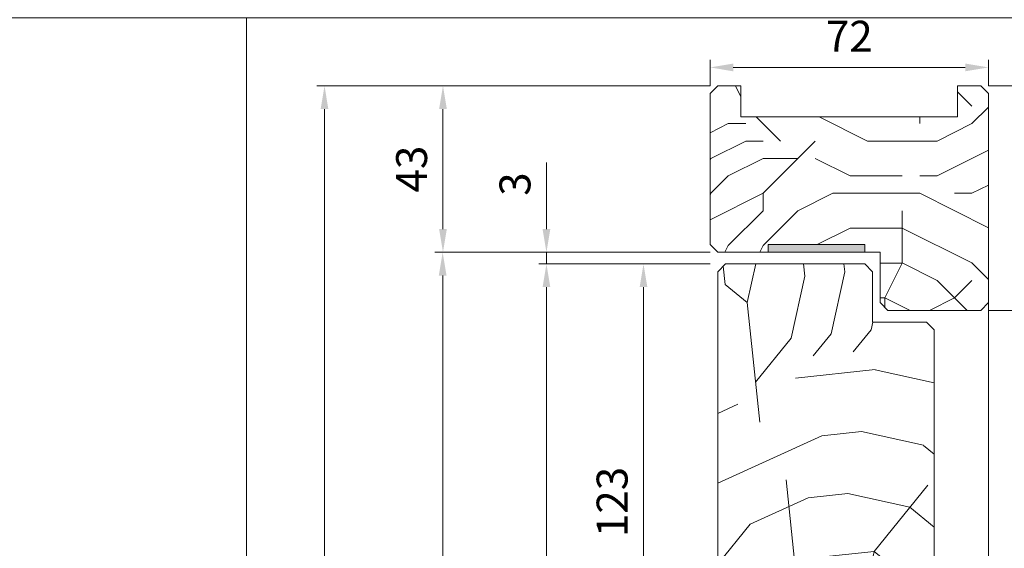
# Model space of a CAD drawing. Units: millimetres. Extents: x 0 to 440, y -14 to 617.
# Drawn here: x 235 to 363, y 258 to 327 of the extents above; entities that cross this region are included whole.
import ezdxf

# ---------------------------------------------------------------- set-up
doc = ezdxf.new("R2010")
doc.units = ezdxf.units.MM
doc.header["$PDMODE"] = 2
doc.header["$PDSIZE"] = 10
for name, color, linetype, lineweight in [('Accessoires', 5, 'Continuous', 9), ('AM_5', 3, 'Continuous', 20), ('Contour principale', 30, 'Continuous', 15), ('Contour secondaire', 5, 'Continuous', 9)]:
    doc.layers.add(name, color=color, linetype=linetype, lineweight=lineweight)
doc.layers.add('AM_VIEWS', color=1, linetype='Continuous', lineweight=15, plot=False)
doc.styles.get("Standard").update_dxf_attribs({"font": 'arial.ttf'})
doc.dimstyles.new('MAL-ISO$0', dxfattribs={"dimtxt": 3, "dimasz": 3, "dimexe": 1, "dimexo": 1, "dimgap": 1.5, "dimtad": 1, "dimtxsty": 'Standard', "dimcen": 0, "dimclrd": 256, "dimclre": 256, "dimclrt": 3, "dimadec": 1, "dimazin": 2, "dimtp": 0.1, "dimtm": 0.1, "dimtfac": 0.71, "dimtmove": 0, "dimatfit": 3, "dimfxl": 1, "dimlwd": -1, "dimlwe": -1, "dimarcsym": 1})

# ---------------------------------------------------------------- blocks, each defined once
blk = doc.blocks.new('*D45')
at = {"layer": 'AM_5', "transparency": 16777216}
for p, q in [((324.53, 296.62), (288.95, 296.62)), ((289.95, 293.62), (289.95, 18.36)), ((300.59, 15.36), (288.95, 15.36))]:
    blk.add_line(p, q, dxfattribs=at)
for points in [[(289.45, 293.62), (290.45, 293.62), (289.95, 296.62)], [(289.45, 18.36), (290.45, 18.36), (289.95, 15.36)]]:
    blk.add_solid(points, dxfattribs=at)
at = {"layer": 'Defpoints', "color": 0, "transparency": 16777216}
for p in [(325.53, 296.62), (289.95, 15.36), (301.59, 15.36)]:
    blk.add_point(p, dxfattribs=at)
at = {"layer": 'AM_5', "color": 3, "transparency": 16777216, "insert": (285.83, 156.25), "char_height": 4, "attachment_point": 5, "rotation": 90}
blk.add_mtext('Hauteur Fond de feuillure = HO + 10 (2050)', dxfattribs=at)
blk = doc.blocks.new('*D47')
at = {"layer": 'AM_5', "transparency": 16777216}
for p, q in [((324.53, 295.12), (302.37, 295.12)), ((303.37, 292.12), (303.37, 21.86)), ((324.53, 18.86), (302.37, 18.86))]:
    blk.add_line(p, q, dxfattribs=at)
for points in [[(302.87, 292.12), (303.87, 292.12), (303.37, 295.12)], [(302.87, 21.86), (303.87, 21.86), (303.37, 18.86)]]:
    blk.add_solid(points, dxfattribs=at)
at = {"layer": 'Defpoints', "color": 0, "transparency": 16777216}
for p in [(325.53, 295.12), (303.37, 18.86), (325.53, 18.86)]:
    blk.add_point(p, dxfattribs=at)
at = {"layer": 'AM_5', "color": 3, "transparency": 16777216, "insert": (299.25, 157.07), "char_height": 4, "attachment_point": 5, "rotation": 90}
blk.add_mtext('{\\fArial Black|b1|i0|c0|p34;\\C1;Hauteur Ouvrant : HO (2040)}', dxfattribs=at)
blk = doc.blocks.new('*D48')
at = {"layer": 'AM_5', "transparency": 16777216}
for p, q in [((360.53, 289.12), (374.92, 289.12)), ((373.92, 286.12), (373.92, 18.36)), ((372.94, 15.36), (372.92, 15.36))]:
    blk.add_line(p, q, dxfattribs=at)
for points in [[(373.42, 286.12), (374.42, 286.12), (373.92, 289.12)], [(373.42, 18.36), (374.42, 18.36), (373.92, 15.36)]]:
    blk.add_solid(points, dxfattribs=at)
at = {"layer": 'Defpoints', "color": 0, "transparency": 16777216}
for p in [(359.53, 289.12), (373.92, 15.36), (373.94, 15.36)]:
    blk.add_point(p, dxfattribs=at)
at = {"layer": 'AM_5', "color": 3, "transparency": 16777216, "insert": (369.8, 155.48), "char_height": 4, "attachment_point": 5, "rotation": 90}
blk.add_mtext('Hauteur Passage = HO - 5 (2035)', dxfattribs=at)
blk = doc.blocks.new('*D49')
at = {"layer": 'AM_5', "transparency": 16777216}
for p, q in [((324.53, 318.12), (273.67, 318.12)), ((274.67, 315.12), (274.67, 18.36)), ((300.59, 15.36), (273.67, 15.36))]:
    blk.add_line(p, q, dxfattribs=at)
for points in [[(274.17, 315.12), (275.17, 315.12), (274.67, 318.12)], [(274.17, 18.36), (275.17, 18.36), (274.67, 15.36)]]:
    blk.add_solid(points, dxfattribs=at)
at = {"layer": 'Defpoints', "color": 0, "transparency": 16777216}
for p in [(325.53, 318.12), (274.67, 15.36), (301.59, 15.36)]:
    blk.add_point(p, dxfattribs=at)
at = {"layer": 'AM_5', "color": 3, "transparency": 16777216, "insert": (270.55, 156.1), "char_height": 4, "attachment_point": 5, "rotation": 90}
blk.add_mtext('Hauteur Hors-Tout = HO + 53 (2093)', dxfattribs=at)
blk = doc.blocks.new('*D50')
at = {"layer": 'AM_5', "transparency": 16777216}
for p, q in [((324.53, 295.12), (314.92, 295.12)), ((315.92, 292.12), (315.92, 236.62)), ((325.53, 233.62), (314.92, 233.62))]:
    blk.add_line(p, q, dxfattribs=at)
for points in [[(315.42, 292.12), (316.42, 292.12), (315.92, 295.12)], [(315.42, 236.62), (316.42, 236.62), (315.92, 233.62)]]:
    blk.add_solid(points, dxfattribs=at)
at = {"layer": 'Defpoints', "color": 0, "transparency": 16777216}
for p in [(325.53, 295.12), (315.92, 233.62), (326.53, 233.62)]:
    blk.add_point(p, dxfattribs=at)
at = {"layer": 'AM_5', "color": 3, "transparency": 16777216, "insert": (312.38, 264.37), "char_height": 4, "attachment_point": 5, "rotation": 90}
blk.add_mtext('123', dxfattribs=at)
blk = doc.blocks.new('*D51')
at = {"layer": 'AM_5', "transparency": 16777216}
for p, q in [((324.53, 318.12), (288.99, 318.12)), ((289.99, 315.12), (289.99, 299.62)), ((324.53, 296.62), (288.99, 296.62))]:
    blk.add_line(p, q, dxfattribs=at)
for points in [[(289.49, 315.12), (290.49, 315.12), (289.99, 318.12)], [(289.49, 299.62), (290.49, 299.62), (289.99, 296.62)]]:
    blk.add_solid(points, dxfattribs=at)
at = {"layer": 'Defpoints', "color": 0, "transparency": 16777216}
for p in [(325.53, 318.12), (289.99, 296.62), (325.53, 296.62)]:
    blk.add_point(p, dxfattribs=at)
at = {"layer": 'AM_5', "color": 3, "transparency": 16777216, "insert": (286.45, 307.37), "char_height": 4, "attachment_point": 5, "rotation": 90}
blk.add_mtext('43', dxfattribs=at)
blk = doc.blocks.new('*D52')
at = {"layer": 'AM_5', "transparency": 16777216}
for p, q in [((303.37, 299.62), (303.37, 308.24)), ((324.53, 296.62), (302.37, 296.62)), ((303.37, 295.12), (303.37, 296.62)), ((324.53, 295.12), (302.37, 295.12)), ((303.37, 292.12), (303.37, 289.12))]:
    blk.add_line(p, q, dxfattribs=at)
for points in [[(302.87, 299.62), (303.87, 299.62), (303.37, 296.62)], [(302.87, 292.12), (303.87, 292.12), (303.37, 295.12)]]:
    blk.add_solid(points, dxfattribs=at)
at = {"layer": 'Defpoints', "color": 0, "transparency": 16777216}
for p in [(325.53, 296.62), (303.37, 295.12), (325.53, 295.12)]:
    blk.add_point(p, dxfattribs=at)
at = {"layer": 'AM_5', "color": 3, "transparency": 16777216, "insert": (299.82, 305.43), "char_height": 4, "attachment_point": 5, "rotation": 90}
blk.add_mtext('3', dxfattribs=at)
blk = doc.blocks.new('*D53')
at = {"layer": 'AM_5', "transparency": 16777216}
for p, q in [((324.53, 318.12), (324.53, 321.5)), ((360.53, 318.12), (360.53, 321.5)), ((327.53, 320.5), (357.53, 320.5))]:
    blk.add_line(p, q, dxfattribs=at)
for points in [[(327.53, 321), (327.53, 320), (324.53, 320.5)], [(357.53, 321), (357.53, 320), (360.53, 320.5)]]:
    blk.add_solid(points, dxfattribs=at)
at = {"layer": 'Defpoints', "color": 0, "transparency": 16777216}
for p in [(360.53, 320.5), (324.53, 317.12), (360.53, 317.12)]:
    blk.add_point(p, dxfattribs=at)
at = {"layer": 'AM_5', "color": 3, "transparency": 16777216, "insert": (342.53, 324.01), "char_height": 4, "attachment_point": 5, "rotation": 0}
blk.add_mtext('72', dxfattribs=at)
blk = doc.blocks.new('*D44')
at = {"layer": 'AM_5', "transparency": 16777216}
for p, q in [((360.53, 318.12), (374.92, 318.12)), ((373.92, 292.12), (373.92, 315.12)), ((360.53, 289.12), (374.92, 289.12))]:
    blk.add_line(p, q, dxfattribs=at)
for points in [[(373.42, 315.12), (374.42, 315.12), (373.92, 318.12)], [(373.42, 292.12), (374.42, 292.12), (373.92, 289.12)]]:
    blk.add_solid(points, dxfattribs=at)
at = {"layer": 'Defpoints', "color": 0, "transparency": 16777216}
for p in [(359.53, 318.12), (373.92, 318.12), (359.53, 289.12)]:
    blk.add_point(p, dxfattribs=at)
at = {"layer": 'AM_5', "color": 3, "transparency": 16777216, "insert": (370.38, 303.62), "char_height": 4, "attachment_point": 5, "rotation": 90}
blk.add_mtext('58', dxfattribs=at)

msp = doc.modelspace()

# ---------------------------------------------------------------- hatches: boundary and pattern name
at = {"layer": 'Accessoires'}
h = msp.add_hatch(color=5, dxfattribs=at)
h.dxf.hatch_style = 1
h.paths.add_polyline_path([(344.5264, 296.6168), (344.5264, 297.6168), (332.0264, 297.6168), (332.0264, 296.6168)])
at = {"layer": 'Contour secondaire'}
h = msp.add_hatch(dxfattribs=at)
h.set_pattern_fill('352', color=5, scale=45, angle=90.000001)
h.set_pattern_definition([(90, (-123.145, 1174.956), (-45, 45), [13.5, -31.5]), (90, (-125.395, 1174.956), (-45, 45), [13.5, -31.5]), (90, (-129.895, 1177.206), (-45, 45), [9, -36]), (90, (-134.395, 1179.456), (-45, 45), [6.75, -38.25]), (90, (-138.895, 1179.456), (-45, 45), [4.5, -40.5]), (90, (-143.395, 1168.206), (-45, 45), [2.25, -11.25, 2.25, -29.25]), (90, (-145.645, 1174.956), (-45, 45), [2.25, -18, 6.75, -18]), (90, (-147.895, 1183.956), (-45, 45), [2.25, -2.25, 2.25, -38.25]), (90, (-150.145, 1181.706), (-45, 45), [2.25, -42.75]), (90, (-154.645, 1179.456), (-45, 45), [6.75, -38.25]), (90, (-159.145, 1179.456), (-45, 45), [9, -36]), (90, (-163.645, 1177.206), (-45, 45), [11.25, -13.5, 2.25, -18]), (180, (-136.645, 1159.206), (-45, -45), [2.25, -4.5, 11.25, -27]), (180, (-141.145, 1161.456), (-45, -45), [2.25, -2.25, 6.75, -33.75]), (180, (-159.145, 1163.706), (-45, -45), [4.5, -40.5]), (180, (-141.145, 1165.956), (-45, -45), [9, -13.5, 2.25, -20.25]), (180, (-165.895, 1168.206), (-45, -45), [2.25, -42.75]), (180, (-143.395, 1170.456), (-45, -45), [6.75, -38.25]), (180, (-145.645, 1174.956), (-45, -45), [4.5, -40.5]), (180, (-145.645, 1179.456), (-45, -45), [2.25, -6.75, 6.75, -29.25]), (180, (-147.895, 1181.706), (-45, -45), [2.25, -42.75]), (180, (-138.895, 1183.956), (-45, -45), [6.3, -38.7]), (180, (-129.895, 1186.206), (-45, -45), [4.5, -40.5]), (180, (-147.895, 1190.706), (-45, -45), [2.25, -42.75]), (180, (-145.645, 1195.206), (-45, -45), [6.75, -38.25]), (180, (-145.645, 1199.706), (-45, -45), [6.75, -38.25]), (135, (-127.645, 1192.956), (-45, -1e-06), [3.18195, -3.18195, 3.18195, -54.0938]), (135, (-138.895, 1183.956), (-45, -1e-06), [6.3639, -57.2757]), (135, (-161.395, 1165.956), (-45, -1e-06), [6.3639, -57.2757]), (135, (-150.145, 1174.956), (-45, -1e-06), [6.3639, -57.2757]), (135, (-141.145, 1177.206), (-45, -1e-06), [6.3639, -57.2757]), (135, (-132.145, 1190.706), (-45, -1e-06), [6.3639, -57.2757]), (135, (-134.395, 1186.206), (-45, -1e-06), [9.546, -54.0937]), (135, (-154.645, 1172.706), (-45, -1e-06), [3.182, -60.4577]), (135, (-159.145, 1170.456), (-45, -1e-06), [3.182, -60.4577]), (135, (-159.145, 1188.456), (-45, -1e-06), [3.182, -60.4577]), (135, (-136.645, 1170.456), (-45, -1e-06), [3.182, -60.4577]), (135, (-152.395, 1195.206), (-45, -1e-06), [3.182, -60.4577]), (135, (-147.895, 1179.456), (-45, -1e-06), [3.182, -60.4577]), (135, (-152.395, 1183.956), (-45, -1e-06), [3.182, -60.4577]), (225, (-143.395, 1181.706), (1e-06, -45), [3.18195, -3.18195, 9.5459, -47.7298]), (225, (-143.395, 1188.456), (1e-06, -45), [3.182, -60.4577]), (225, (-127.645, 1188.456), (1e-06, -45), [3.182, -60.4577]), (225, (-138.895, 1179.456), (1e-06, -45), [3.182, -60.4577]), (225, (-147.895, 1186.206), (1e-06, -45), [3.182, -60.4577]), (225, (-136.645, 1174.956), (1e-06, -45), [3.182, -60.4577]), (225, (-136.645, 1192.956), (1e-06, -45), [3.182, -60.4577]), (225, (-123.145, 1161.456), (1e-06, -45), [3.182, -60.4577]), (225, (-125.395, 1163.706), (1e-06, -45), [6.3639, -57.2757]), (225, (-127.645, 1165.956), (1e-06, -45), [6.3639, -57.2757]), (225, (-127.645, 1170.456), (1e-06, -45), [6.3639, -57.2757]), (225, (-132.145, 1172.706), (1e-06, -45), [6.3639, -57.2757]), (225, (-150.145, 1190.706), (1e-06, -45), [6.3639, -57.2757]), (225, (-127.645, 1199.706), (1e-06, -45), [6.3639, -57.2757]), (225, (-163.645, 1201.956), (1e-06, -45), [6.3639, -57.2757]), (225, (-159.145, 1201.956), (1e-06, -45), [6.3639, -57.2757]), (225, (-156.895, 1197.456), (1e-06, -45), [6.3639, -57.2757]), (225, (-156.895, 1165.956), (1e-06, -45), [9.546, -54.0937]), (225, (-152.395, 1195.206), (1e-06, -45), [9.546, -54.0937]), (116.565, (-165.895, 1170.456), (-1e-06, 45), [5.031, -95.592]), (116.565, (-143.395, 1170.456), (-1e-06, 45), [5.031, -95.592]), (116.565, (-156.895, 1174.956), (-1e-06, 45), [5.031, -95.592]), (116.565, (-125.395, 1188.456), (-1e-06, 45), [5.031, -95.592]), (116.565, (-129.895, 1186.206), (-1e-06, 45), [5.031, -95.592]), (116.565, (-138.895, 1172.706), (-1e-06, 45), [5.031, -95.592]), (116.565, (-161.395, 1172.706), (-1e-06, 45), [5.031, -95.592]), (116.565, (-147.895, 1186.206), (-1e-06, 45), [10.062, -90.561]), (153.435, (-154.645, 1186.206), (-45, -1e-06), [5.031, -95.592]), (153.435, (-141.145, 1192.956), (-45, -1e-06), [5.031, -95.592]), (153.435, (-150.145, 1170.456), (-45, -1e-06), [5.031, -95.592]), (153.435, (-152.395, 1161.456), (-45, -1e-06), [5.031, -95.592]), (153.435, (-143.395, 1188.456), (-45, -1e-06), [5.031, -95.592]), (153.435, (-143.395, 1183.956), (-45, -1e-06), [5.031, -95.592]), (153.435, (-150.145, 1165.956), (-45, -1e-06), [10.062, -90.561]), (153.435, (-134.395, 1199.706), (-45, -1e-06), [10.062, -90.561]), (153.435, (-136.645, 1195.206), (-45, -1e-06), [10.062, -90.561]), (206.565, (-129.895, 1159.206), (-45, -1e-06), [5.031, -95.592]), (206.565, (-154.645, 1159.206), (-45, -1e-06), [5.031, -95.592]), (206.565, (-123.145, 1168.206), (-45, -1e-06), [5.031, -95.592]), (206.565, (-163.645, 1163.706), (-45, -1e-06), [5.031, -95.592]), (206.565, (-136.645, 1168.206), (-45, -1e-06), [5.031, -95.592]), (206.565, (-141.145, 1177.206), (-45, -1e-06), [5.031, -95.592]), (206.565, (-150.145, 1181.706), (-45, -1e-06), [5.031, -95.592]), (206.565, (-132.145, 1161.456), (-45, 1e-05), [5.031, -95.592]), (206.565, (-138.895, 1172.706), (-45, -1e-06), [5.031, -95.592]), (206.565, (-134.395, 1186.206), (-45, -1e-06), [5.031, -95.592]), (206.565, (-138.895, 1190.706), (-45, -1e-06), [5.031, -95.592]), (206.565, (-152.395, 1199.706), (-45, -1e-06), [5.031, -95.592]), (206.565, (-165.895, 1165.956), (-45, -1e-06), [5.031, -95.592]), (206.565, (-163.645, 1159.206), (-45, -1e-06), [10.062, -90.561]), (206.565, (-132.145, 1165.956), (-45, -1e-06), [10.062, -90.561]), (243.435, (-125.395, 1159.206), (1e-06, -45), [5.031, -95.592]), (243.435, (-123.145, 1197.456), (1e-06, -45), [5.031, -95.592]), (243.435, (-145.645, 1195.206), (1e-06, -45), [5.031, -95.592]), (243.435, (-129.895, 1177.206), (1e-06, -45), [5.031, -95.592]), (243.435, (-125.395, 1174.956), (1e-06, -45), [5.031, -95.592]), (243.435, (-134.395, 1179.456), (1e-06, -45), [5.031, -95.592]), (243.435, (-161.395, 1192.956), (1e-06, -45), [5.031, -95.592]), (243.435, (-163.645, 1197.456), (1e-06, -45), [10.062, -90.561])])
h.paths.add_polyline_path([(346.5264, 290.1168), (347.5264, 289.1168), (359.5264, 289.1168), (360.5264, 290.1168), (360.5264, 317.1168), (359.5264, 318.1168), (356.5264, 318.1168), (356.5264, 314.1168), (328.5264, 314.1168), (328.5264, 318.1168), (325.5264, 318.1168), (324.5264, 317.1168), (324.5264, 297.6168), (325.5264, 296.6168), (332.0264, 296.6168), (332.0264, 297.6168), (344.5264, 297.6168), (344.5264, 296.6168), (346.5264, 296.6168)])
h = msp.add_hatch(dxfattribs=at)
h.set_pattern_fill('352', color=5, scale=73.333779, angle=-38.999999)
h.set_pattern_definition([(321, (19.95, -16.15), (103.141, 10.841), [22, -51.334]), (321, (22.254, -13.3), (103.141, 10.841), [22, -51.334]), (321, (29.72, -9.91), (103.141, 10.841), [14.667, -58.667]), (321, (37.18, -6.52), (103.141, 10.84), [11, -62.334]), (321, (41.8, -0.82), (103.141, 10.84), [7.333, -66]), (321, (32.166, 16.416), (103.141, 10.84), [3.6667, -18.3334, 3.6667, -47.667]), (321, (43.02, 12.34), (103.141, 10.84), [3.6667, -29.3335, 11, -29.3335]), (321, (56.73, 5.96), (103.141, 10.84), [3.6667, -3.6667, 3.6667, -62.3337]), (321, (56.186, 11.12), (103.141, 10.84), [3.667, -69.667]), (321, (57.95, 19.126), (103.141, 10.84), [11, -62.334]), (321, (62.566, 24.825), (103.141, 10.84), [14.667, -58.667]), (321, (64.33, 32.83), (103.141, 10.84), [18.3334, -22, 3.6667, -29.3335]), (51, (13.845, 17.1), (-10.84, 103.141), [3.6667, -7.3334, 18.3334, -44.0003]), (51, (21.31, 20.49), (-10.84, 103.141), [3.6667, -3.6667, 11, -55.0003]), (51, (42.62, 40.98), (-10.84, 103.141), [7.333, -66]), (51, (27.01, 15.874), (-10.84, 103.141), [14.667, -22, 3.6667, -33]), (51, (55.24, 44.91), (-10.84, 103.141), [3.667, -69.667]), (51, (35.015, 14.11), (-10.84, 103.141), [11, -62.334]), (51, (43.02, 12.34), (-10.84, 103.141), [7.333, -66]), (51, (48.72, 7.73), (-10.84, 103.141), [3.6667, -11, 11, -47.667]), (51, (53.88, 8.27), (-10.84, 103.141), [3.667, -69.667]), (51, (47.5, -5.436), (-10.84, 103.141), [10.267, -63.067]), (51, (41.12, -19.14), (-10.841, 103.141), [7.333, -66]), (51, (65.28, -0.96), (-10.84, 103.141), [3.667, -69.667]), (51, (68.67, -8.425), (-10.84, 103.141), [11, -62.334]), (51, (74.37, -13.04), (-10.84, 103.141), [11, -62.334]), (6, (47.36, -28.914), (46.1504, 56.991), [5.1854, -5.1854, 5.1854, -88.1533]), (6, (47.5, -5.436), (46.1504, 56.991), [10.371, -93.339]), (6, (47.777, 41.52), (46.1504, 56.991), [10.371, -93.339]), (6, (47.637, 18.04), (46.1504, 56.991), [10.371, -93.339]), (6, (41.257, 4.336), (46.1504, 56.991), [10.371, -93.339]), (6, (49.124, -20.907), (46.1504, 56.991), [10.371, -93.339]), (6, (45.73, -13.44), (46.1504, 56.991), [15.556, -88.153]), (6, (49.403, 26.05), (46.1504, 56.991), [5.185, -98.524]), (6, (51.17, 34.055), (46.1504, 56.991), [5.185, -98.524]), (6, (73.965, 15.595), (46.1504, 56.991), [5.185, -98.524]), (6, (28.093, 5.56), (46.1504, 56.991), [5.185, -98.524]), (6, (75.59, 0.124), (46.1504, 56.991), [5.185, -98.524]), (6, (51.03, 10.577), (46.1504, 56.991), [5.185, -98.524]), (6, (61.343, 11.66), (46.1504, 56.991), [5.185, -98.524]), (96, (49.263, 2.57), (-56.991, 46.1504), [5.1854, -5.1854, 15.5564, -77.7823]), (96, (57.81, -4.35), (-56.991, 46.1504), [5.185, -98.524]), (96, (41.66, -24.3), (-56.991, 46.1504), [5.185, -98.524]), (96, (41.8, -0.82), (-56.991, 46.1504), [5.185, -98.524]), (96, (59.577, 3.655), (-56.991, 46.1504), [5.185, -98.524]), (96, (33.79, 0.945), (-56.991, 46.1504), [5.185, -98.524]), (96, (56.59, -17.516), (-56.991, 46.1504), [5.185, -98.524]), (96, (2.85, -2.31), (-56.991, 46.1504), [5.185, -98.524]), (96, (8.007, -1.765), (-56.991, 46.1504), [10.371, -93.339]), (96, (13.164, -1.223), (-56.991, 46.1504), [10.371, -93.339]), (96, (18.863, -5.84), (-56.991, 46.1504), [10.371, -93.339]), (96, (26.327, -2.447), (-56.991, 46.1504), [10.371, -93.339]), (96, (67.584, 1.89), (-56.991, 46.1504), [10.371, -93.339]), (96, (55.907, -35.836), (-56.991, 46.1504), [10.371, -93.339]), (96, (95.677, 7.45), (-56.991, 46.1504), [10.371, -93.339]), (96, (91.06, 1.75), (-56.991, 46.1504), [10.371, -93.339]), (96, (83.055, 3.515), (-56.991, 46.1504), [10.371, -93.339]), (96, (43.16, 35.82), (-56.991, 46.1504), [15.556, -88.153]), (96, (75.59, 0.124), (-56.991, 46.1504), [15.556, -88.153]), (347.565, (58.09, 42.604), (56.991, -46.1504), [8.199, -155.781]), (347.565, (35.015, 14.11), (56.991, -46.1504), [8.199, -155.781]), (347.565, (54.56, 26.59), (56.991, -46.1504), [8.199, -155.781]), (347.565, (39.352, -27.148), (56.991, -46.1504), [8.199, -155.781]), (347.565, (41.117, -19.14), (56.991, -46.1504), [8.199, -155.781]), (347.565, (33.25, 6.102), (56.991, -46.1504), [8.199, -155.781]), (347.565, (56.325, 34.597), (56.991, -46.1504), [8.199, -155.781]), (347.565, (59.577, 3.655), (56.991, -46.1504), [16.397, -147.582]), (24.435, (66.5, 12.203), (46.1504, 56.991), [8.199, -155.781]), (24.435, (61.203, -11.816), (46.1504, 56.991), [8.199, -155.781]), (24.435, (41.938, 22.657), (46.1504, 56.991), [8.199, -155.781]), (24.435, (32.847, 34.737), (46.1504, 56.991), [8.199, -155.781]), (24.435, (57.812, -4.352), (46.1504, 56.991), [8.199, -155.781]), (24.435, (52.113, 0.263), (46.1504, 56.991), [8.199, -155.781]), (24.435, (36.24, 27.272), (46.1504, 56.991), [16.397, -147.582]), (24.435, (62.83, -27.288), (46.1504, 56.991), [16.397, -147.582]), (24.435, (59.438, -19.823), (46.1504, 56.991), [16.397, -147.582]), (77.565, (6.923, 8.55), (46.1504, 56.991), [8.199, -155.781]), (77.565, (32.305, 39.894), (46.1504, 56.991), [8.199, -155.781]), (77.565, (11.398, -9.23), (46.1504, 56.991), [8.199, -155.781]), (77.565, (47.235, 46.677), (46.1504, 56.991), [8.199, -155.781]), (77.565, (25.243, 7.867), (46.1504, 56.991), [8.199, -155.781]), (77.565, (41.257, 4.336), (46.1504, 56.991), [8.199, -155.781]), (77.565, (56.186, 11.12), (46.1504, 56.991), [8.199, -155.781]), (77.565, (12.08, 9.09), (46.1505, 56.991), [8.199, -155.781]), (77.565, (33.25, 6.102), (46.1504, 56.991), [8.199, -155.781]), (77.565, (45.732, -13.443), (46.1504, 56.991), [8.199, -155.781]), (77.565, (56.046, -12.36), (46.1504, 56.991), [8.199, -155.781]), (77.565, (81.29, -4.49), (46.1504, 56.991), [8.199, -155.781]), (77.565, (52.39, 47.22), (46.1504, 56.991), [8.199, -155.781]), (77.565, (41.535, 51.292), (46.1504, 56.991), [16.397, -147.582]), (77.565, (17.78, 4.476), (46.1504, 56.991), [16.397, -147.582]), (114.435, (2.308, 2.85), (-56.991, 46.1504), [8.199, -155.781]), (114.435, (48.442, -39.228), (-56.991, 46.1504), [8.199, -155.781]), (114.435, (68.668, -8.425), (-56.991, 46.1504), [8.199, -155.781]), (114.435, (29.72, -9.91), (-56.991, 46.1504), [8.199, -155.781]), (114.435, (22.254, -13.303), (-56.991, 46.1504), [8.199, -155.781]), (114.435, (37.184, -6.52), (-56.991, 46.1504), [8.199, -155.781]), (114.435, (81.97, 13.83), (-56.991, 46.1504), [8.199, -155.781]), (114.435, (89.978, 12.064), (-56.991, 46.1504), [16.397, -147.582])])
h.paths.add_polyline_path([(332.5396, 245.1168), (332.4836, 245.2077), (332.8815, 245.1736), (333.0757, 245.5901), (332.8402, 245.9724), (333.2381, 245.9383), (333.4323, 246.3548), (333.1968, 246.7371), (333.5947, 246.703), (333.7889, 247.1195), (333.5534, 247.5018), (333.9512, 247.4677), (334.1455, 247.8842), (333.91, 248.2665), (334.3078, 248.2324), (334.5021, 248.6489), (334.2666, 249.0312), (334.6644, 248.9971), (334.8586, 249.4136), (334.6232, 249.7959), (335.021, 249.7618), (335.2152, 250.1783), (334.9797, 250.5606), (335.3776, 250.5265), (335.5718, 250.943), (335.3363, 251.3253), (335.7342, 251.2912), (335.9284, 251.7077), (335.6929, 252.09), (336.0908, 252.0559), (336.285, 252.4724), (336.0495, 252.8547), (336.4474, 252.8206), (336.6375, 253.2284), (336.6416, 253.2371), (336.4061, 253.6194), (336.865, 253.5192), (337.0926, 253.8102), (336.99, 254.1007), (337.3146, 254.0939), (337.5422, 254.385), (337.6465, 254.5182), (337.7641, 254.6687), (337.9182, 254.8656), (337.8555, 254.5698), (337.8746, 254.3177), (337.7651, 254.1436), (337.6725, 253.7063), (337.8007, 253.3881), (337.5821, 253.2801), (337.4894, 252.8428), (337.4912, 252.8409), (337.7267, 252.4586), (337.3289, 252.4927), (337.1347, 252.0762), (337.3701, 251.6939), (336.9723, 251.728), (336.7781, 251.3115), (337.0136, 250.9292), (336.6157, 250.9633), (336.4215, 250.5468), (336.657, 250.1645), (336.2591, 250.1986), (336.0649, 249.7821), (336.3004, 249.3998), (335.9025, 249.4339), (335.7083, 249.0174), (335.9438, 248.6351), (335.5459, 248.6692), (335.3517, 248.2527), (335.5872, 247.8704), (335.1894, 247.9045), (334.9951, 247.488), (335.2306, 247.1057), (334.8328, 247.1398), (334.6386, 246.7233), (334.874, 246.341), (334.4762, 246.3751), (334.282, 245.9586), (334.5175, 245.5763), (334.1196, 245.6104), (333.9254, 245.1939), (333.9728, 245.1168), (342.5264, 245.1168), (342.5264, 233.6168), (352.5264, 233.6168), (353.5264, 234.6168), (353.5264, 286.6168), (352.5264, 287.6168), (345.5264, 287.6168), (345.5264, 294.1168), (344.5264, 295.1168), (326.5264, 295.1168), (325.5264, 294.1168), (325.5264, 245.1168)])

# ---------------------------------------------------------------- linework, layer by layer
at = {"layer": 'Accessoires'}
msp.add_lwpolyline([(344.5264, 296.6168), (344.5264, 297.6168), (332.0264, 297.6168), (332.0264, 296.6168)], close=True, dxfattribs=at)
at = {"layer": 'AM_VIEWS'}
for points in [[(264.6026, 326.9229), (32.9314, 326.9229), (32.9314, 0), (264.6026, 0)], [(264.6026, 326.9229), (407.5256, 326.9229), (407.5256, 0), (264.6026, 0)]]:
    msp.add_lwpolyline(points, close=True, dxfattribs=at)
at = {"layer": 'Contour principale'}
for points in [[(328.5264, 318.1168), (325.5264, 318.1168), (324.5264, 317.1168), (324.5264, 297.6168), (325.5264, 296.6168), (346.5264, 296.6168), (346.5264, 290.1168), (347.5264, 289.1168), (359.5264, 289.1168), (360.5264, 290.1168), (360.5264, 317.1168), (359.5264, 318.1168), (356.5264, 318.1168), (356.5264, 314.1168), (328.5264, 314.1168), (328.5264, 318.1168)], [(360.5264, 290.1168), (360.5264, 15.3575)]]:
    msp.add_lwpolyline(points, dxfattribs=at)
msp.add_lwpolyline([(353.5264, 286.6168), (353.5264, 234.6168), (352.5264, 233.6168), (342.5264, 233.6168), (342.5264, 245.1168), (325.5264, 245.1168), (325.5264, 294.1168), (326.5264, 295.1168), (344.5264, 295.1168), (345.5264, 294.1168), (345.5264, 287.6168), (352.5264, 287.6168)], close=True, dxfattribs=at)

# ---------------------------------------------------------------- dimensions: what is measured, and where the dimension line sits
at = {"layer": 'AM_5'}
for base, p1, p2, angle, picture, middle in [((360.5264, 320.5), (324.5264, 317.1168), (360.5264, 317.1168), 0.000001, '*D53', (342.5264, 320.5)), ((303.3681, 295.1168), (325.5272, 296.6168), (325.5264, 295.1168), 90.000002, '*D52', (303.3681, 305.4265))]:
    dim = msp.add_linear_dim(base=base, p1=p1, p2=p2, angle=angle, dimstyle='MAL-ISO$0', override={"dimtxt": 4, "dimlfac": 2}, dxfattribs=at)
    dim.commit()
    dim.dimension.update_dxf_attribs({"geometry": picture, "text_midpoint": middle, "dimtype": 160})
for base, p1, p2, text, picture, middle in [((274.6706, 15.3575), (325.5264, 318.1168), (301.5885, 15.3575), 'Hauteur Hors-Tout = HO + 53 (2093)', '*D49', (274.6706, 156.103)), ((289.9488, 15.3575), (325.5272, 296.6168), (301.5885, 15.3575), 'Hauteur Fond de feuillure = HO + 10 (2050)', '*D45', (289.9488, 156.2457)), ((303.3725, 18.8575), (325.5264, 295.1168), (325.5264, 18.8575), '{\\fArial Black|b1|i0|c0|p34;\\C1;Hauteur Ouvrant : HO (2040)}', '*D47', (303.3725, 157.0749)), ((373.9185, 15.3575), (359.5264, 289.1168), (373.9408, 15.3575), 'Hauteur Passage = HO - 5 (2035)', '*D48', (373.9185, 155.4759))]:
    dim = msp.add_linear_dim(base=base, p1=p1, p2=p2, angle=90.000002, text=text, dimstyle='MAL-ISO$0', override={"dimtxt": 4, "dimlfac": 2}, dxfattribs=at)
    dim.commit()
    dim.dimension.update_dxf_attribs({"geometry": picture, "text_midpoint": middle, "dimtype": 160})
for base, p1, p2, angle, picture, middle in [((289.9938, 296.6168), (325.5264, 318.1168), (325.5272, 296.6168), 90.000002, '*D51', (286.4501, 307.3668)), ((373.9185, 318.1168), (359.5264, 289.1168), (359.5264, 318.1168), 90.000001, '*D44', (370.3762, 303.6168)), ((315.9227, 233.6168), (325.5264, 295.1168), (326.5264, 233.6168), 90.000002, '*D50', (312.379, 264.3668))]:
    dim = msp.add_linear_dim(base=base, p1=p1, p2=p2, angle=angle, dimstyle='MAL-ISO$0', override={"dimtxt": 4, "dimlfac": 2}, dxfattribs=at)
    dim.commit()
    dim.dimension.update_dxf_attribs({"geometry": picture, "text_midpoint": middle})

doc.saveas('drawing.dxf')
